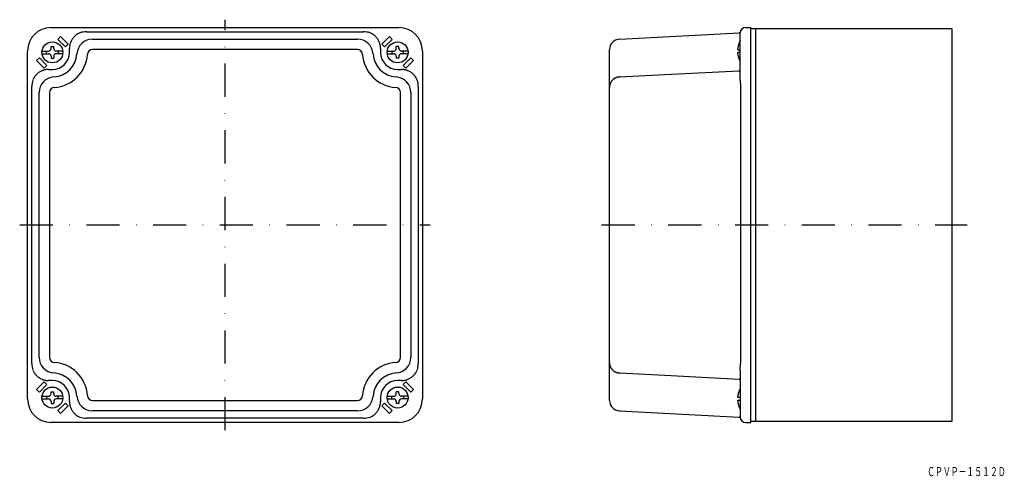
# Model space of a CAD drawing. Extents: x 1097 to 1474, y 217 to 392.
import ezdxf
from ezdxf.enums import TextEntityAlignment as Align

# ---------------------------------------------------------------- set-up
doc = ezdxf.new("R2010")
doc.units = 0
doc.linetypes.add('CENTER', pattern=[50.8, 31.75, -6.35, 6.35, -6.35])
doc.linetypes.add('DASHDOT', pattern=[25.4, 12.7, -6.35, 0, -6.35])
doc.layers.add('1', color=7, linetype='CONTINUOUS')
doc.styles.add('MDRAFSTD', font='TXT', dxfattribs={"bigfont": 'BIGFONT'})

msp = doc.modelspace()

# ---------------------------------------------------------------- linework, layer by layer
at = {"layer": '1', "color": 5, "linetype": 'DASHDOT'}
for p, q in [((1175.66, 234.84), (1175.66, 391.84)), ((1097.16, 313.34), (1254.16, 313.34)), ((1319.66, 313.34), (1459.48, 313.34))]:
    msp.add_line(p, q, dxfattribs=at)
at = {"layer": '1', "color": 7, "linetype": 'CONTINUOUS'}
for p, q in [((1109.16, 388.84), (1242.16, 388.84)), ((1374.66, 388.84), (1376.66, 388.84)), ((1376.66, 237.84), (1376.66, 388.84)), ((1453.66, 388.34), (1376.66, 388.34)), ((1378.66, 238.34), (1378.66, 388.34)), ((1453.66, 238.34), (1453.66, 388.34)), ((1112.81, 385.38), (1111.75, 384.32)), ((1111.75, 384.32), (1114.65, 381.42)), ((1115.71, 382.48), (1112.81, 385.38)), ((1122.67, 387.22), (1228.65, 387.22)), ((1125.05, 384.42), (1226.27, 384.42)), ((1238.51, 385.38), (1235.61, 382.48)), ((1236.68, 381.42), (1239.57, 384.32)), ((1239.57, 384.32), (1238.51, 385.38)), ((1326.45, 384.42), (1326.42, 384.29)), ((1326.45, 384.42), (1372.23, 386.82)), ((1372.66, 368.76), (1372.66, 386.84)), ((1109.16, 380.84), (1109.16, 381.59)), ((1109.16, 381.59), (1110.16, 381.59)), ((1110.16, 380.84), (1110.16, 381.59)), ((1114.65, 381.42), (1115.71, 382.48)), ((1116.19, 379.34), (1116.19, 380.82)), ((1226.27, 380.42), (1125.05, 380.42)), ((1235.14, 380.82), (1235.14, 379.34)), ((1235.61, 382.48), (1236.68, 381.42)), ((1241.16, 380.84), (1241.16, 381.59)), ((1242.16, 381.59), (1241.16, 381.59)), ((1242.16, 380.84), (1242.16, 381.59)), ((1322.66, 246.25), (1322.66, 380.42)), ((1371.68, 380.34), (1372.66, 380.34)), ((1100.16, 246.84), (1100.16, 379.84)), ((1104.68, 377.25), (1103.61, 376.19)), ((1107.57, 374.35), (1104.68, 377.25)), ((1105.69, 379.84), (1108.16, 379.84)), ((1105.69, 378.84), (1108.16, 378.84)), ((1107.41, 378.84), (1107.41, 379.84)), ((1109.16, 377.84), (1109.16, 377.09)), ((1109.16, 377.09), (1110.16, 377.09)), ((1110.16, 377.84), (1110.16, 377.09)), ((1113.63, 379.84), (1111.16, 379.84)), ((1113.63, 378.84), (1111.16, 378.84)), ((1111.91, 379.84), (1111.91, 378.84)), ((1237.69, 379.84), (1240.16, 379.84)), ((1237.69, 378.84), (1240.16, 378.84)), ((1239.41, 379.84), (1239.41, 378.84)), ((1241.16, 377.84), (1241.16, 377.09)), ((1242.16, 377.09), (1241.16, 377.09)), ((1242.16, 377.84), (1242.16, 377.09)), ((1245.63, 379.84), (1243.16, 379.84)), ((1245.63, 378.84), (1243.16, 378.84)), ((1246.65, 377.25), (1243.75, 374.35)), ((1243.91, 378.84), (1243.91, 379.84)), ((1247.71, 376.19), (1246.65, 377.25)), ((1251.16, 379.84), (1251.16, 246.84)), ((1372.66, 379.34), (1371.68, 379.34)), ((1103.61, 376.19), (1106.51, 373.29)), ((1106.51, 373.29), (1107.57, 374.35)), ((1108.18, 372.81), (1109.66, 372.81)), ((1241.66, 372.81), (1243.14, 372.81)), ((1243.75, 374.35), (1244.81, 373.29)), ((1244.81, 373.29), (1247.71, 376.19)), ((1326.45, 369.93), (1326.42, 369.8)), ((1326.45, 369.93), (1343.88, 370.83)), ((1343.88, 370.83), (1372.19, 372.31)), ((1101.78, 260.35), (1101.78, 366.32)), ((1249.54, 366.32), (1249.54, 260.35)), ((1372.66, 368.76), (1372.7, 366.32)), ((1372.7, 366.32), (1372.7, 260.35)), ((1104.58, 262.72), (1104.58, 363.95)), ((1108.58, 363.95), (1108.58, 262.72)), ((1242.74, 262.72), (1242.74, 363.95)), ((1246.74, 363.95), (1246.74, 262.72)), ((1372.66, 257.92), (1372.7, 260.35)), ((1326.45, 256.74), (1326.42, 256.88)), ((1326.45, 256.74), (1343.88, 255.85)), ((1372.66, 257.92), (1372.66, 239.84)), ((1106.51, 253.38), (1103.61, 250.48)), ((1104.68, 249.42), (1107.57, 252.32)), ((1107.57, 252.32), (1106.51, 253.38)), ((1109.66, 253.86), (1108.18, 253.86)), ((1243.14, 253.86), (1241.66, 253.86)), ((1244.81, 253.38), (1243.75, 252.32)), ((1243.75, 252.32), (1246.65, 249.42)), ((1247.71, 250.48), (1244.81, 253.38)), ((1343.88, 255.85), (1372.19, 254.36)), ((1103.61, 250.48), (1104.68, 249.42)), ((1109.16, 248.84), (1109.16, 249.59)), ((1109.16, 249.59), (1110.16, 249.59)), ((1110.16, 248.84), (1110.16, 249.59)), ((1241.16, 248.84), (1241.16, 249.59)), ((1242.16, 249.59), (1241.16, 249.59)), ((1242.16, 248.84), (1242.16, 249.59)), ((1246.65, 249.42), (1247.71, 250.48)), ((1105.69, 247.84), (1108.16, 247.84)), ((1105.69, 246.84), (1108.16, 246.84)), ((1107.41, 247.84), (1107.41, 246.84)), ((1109.16, 245.84), (1109.16, 245.09)), ((1109.16, 245.09), (1110.16, 245.09)), ((1110.16, 245.84), (1110.16, 245.09)), ((1113.63, 247.84), (1111.16, 247.84)), ((1113.63, 246.84), (1111.16, 246.84)), ((1114.65, 245.25), (1111.75, 242.35)), ((1111.91, 246.84), (1111.91, 247.84)), ((1115.71, 244.19), (1114.65, 245.25)), ((1116.19, 245.85), (1116.19, 247.34)), ((1125.05, 246.25), (1226.27, 246.25)), ((1235.14, 247.34), (1235.14, 245.85)), ((1236.68, 245.25), (1235.61, 244.19)), ((1239.57, 242.35), (1236.68, 245.25)), ((1237.69, 247.84), (1240.16, 247.84)), ((1237.69, 246.84), (1240.16, 246.84)), ((1239.41, 246.84), (1239.41, 247.84)), ((1241.16, 245.84), (1241.16, 245.09)), ((1242.16, 245.09), (1241.16, 245.09)), ((1242.16, 245.84), (1242.16, 245.09)), ((1245.63, 247.84), (1243.16, 247.84)), ((1245.63, 246.84), (1243.16, 246.84)), ((1243.91, 247.84), (1243.91, 246.84)), ((1372.66, 247.34), (1371.68, 247.34)), ((1371.68, 246.34), (1372.66, 246.34)), ((1111.75, 242.35), (1112.81, 241.29)), ((1112.81, 241.29), (1115.71, 244.19)), ((1226.27, 242.26), (1125.05, 242.26)), ((1235.61, 244.19), (1238.51, 241.29)), ((1238.51, 241.29), (1239.57, 242.35)), ((1326.45, 242.26), (1326.42, 242.39)), ((1326.45, 242.26), (1372.23, 239.86)), ((1242.16, 237.84), (1109.16, 237.84)), ((1228.65, 239.46), (1122.67, 239.46)), ((1374.66, 237.84), (1376.66, 237.84)), ((1376.66, 238.34), (1453.66, 238.34))]:
    msp.add_line(p, q, dxfattribs=at)
for centre in [(1109.66, 379.34), (1241.66, 379.34), (1109.66, 247.34), (1241.66, 247.34)]:
    msp.add_circle(centre, 4, dxfattribs=at)
for centre, radius, start, end in [((1109.16, 379.84), 9, 90, 180), ((1242.16, 379.84), 9, 0, 90), ((1374.66, 386.84), 2, 90, 180), ((1125.06, 378.41), 6, 90.1173, 176.485), ((1122.67, 379.31), 7.91, 89.9313, 107.8716), ((1226.26, 378.41), 6, 3.515, 89.8827), ((1228.65, 379.3), 7.92, 72.1448, 90.0523), ((1326.66, 380.42), 4, 93, 180), ((1372.21, 387.32), 0.5, 273, 349.0031), ((1108.16, 380.84), 1, 270, 0), ((1111.16, 380.84), 1, 180, 270), ((1125.05, 378.43), 2, 89.9821, 176.6202), ((1226.27, 378.43), 2, 3.3798, 90.0179), ((1240.16, 380.84), 1, 270, 0), ((1243.16, 380.84), 1, 180, 270), ((1380.16, 379.84), 8.5, 151.9275, 176.6277), ((1108.16, 377.84), 1, 0, 90), ((1109.66, 379.34), 6.53, 270, 0), ((1111.16, 377.84), 1, 90, 180), ((1109.66, 379.34), 9.42, 273.3977, 356.6023), ((1109.66, 379.34), 13.42, 273.3977, 356.6023), ((1241.66, 379.34), 13.42, 183.3977, 266.6023), ((1241.66, 379.34), 9.42, 183.3977, 266.6023), ((1241.66, 379.34), 6.53, 180, 270), ((1240.16, 377.84), 1, 0, 90), ((1243.16, 377.84), 1, 90, 180), ((1380.16, 379.84), 8.5, 183.3723, 208.0725), ((1372.16, 372.81), 0.5, 273, 0), ((1110.59, 363.94), 6, 93.515, 179.8827), ((1240.73, 363.94), 6, 0.1173, 86.485), ((1109.7, 366.33), 7.92, 162.1448, 180.0523), ((1110.57, 363.95), 2, 93.3798, 180.0179), ((1240.75, 363.95), 2, 359.9821, 86.6202), ((1241.64, 366.33), 7.91, 359.9313, 17.8716), ((1109.71, 260.35), 7.93, 179.9575, 197.8453), ((1110.59, 262.74), 6, 180.1173, 266.485), ((1110.57, 262.72), 2, 179.9821, 266.6202), ((1109.66, 247.34), 13.42, 3.3977, 86.6023), ((1241.66, 247.34), 13.42, 93.3977, 176.6023), ((1240.75, 262.72), 2, 273.3798, 0.0179), ((1240.73, 262.74), 6, 273.515, 359.8827), ((1241.62, 260.35), 7.92, 342.1448, 0.0523), ((1109.66, 247.34), 9.42, 3.3977, 86.6023), ((1241.66, 247.34), 9.42, 93.3977, 176.6023), ((1109.66, 247.34), 6.53, 0, 90), ((1241.66, 247.34), 6.53, 90, 180), ((1372.16, 253.86), 0.5, 0, 87), ((1108.16, 248.84), 1, 270, 0), ((1111.16, 248.84), 1, 180, 270), ((1240.16, 248.84), 1, 270, 0), ((1243.16, 248.84), 1, 180, 270), ((1380.16, 246.84), 8.5, 151.9275, 176.6277), ((1109.16, 246.84), 9, 180, 270), ((1108.16, 245.84), 1, 0, 90), ((1111.16, 245.84), 1, 90, 180), ((1125.06, 248.26), 6, 183.515, 269.8827), ((1125.05, 248.25), 2, 183.3798, 270.0179), ((1226.27, 248.25), 2, 269.9821, 356.6202), ((1226.26, 248.26), 6, 270.1173, 356.485), ((1240.16, 245.84), 1, 0, 90), ((1242.16, 246.84), 9, 270, 0), ((1243.16, 245.84), 1, 90, 180), ((1326.66, 246.25), 4, 180, 267), ((1380.16, 246.84), 8.5, 183.3723, 208.0725), ((1122.67, 247.38), 7.92, 252.1448, 270.0523), ((1228.66, 247.36), 7.91, 269.9313, 287.8716), ((1372.21, 239.36), 0.5, 10.9969, 87), ((1374.66, 239.84), 2, 180, 270)]:
    msp.add_arc(centre, radius, start, end, dxfattribs=at)
at = {"layer": '1', "color": 7, "linetype": 'CENTER'}
for centre, radius, start, end in [((1122.67, 380.83), 6.48, 112.4052, 157.5948), ((1228.66, 380.83), 6.48, 22.4052, 67.5948), ((1122.71, 380.82), 6.52, 157.5948, 179.9542), ((1228.61, 380.82), 6.52, 0.0458, 22.4052), ((1108.18, 366.29), 6.52, 90.0458, 112.4052), ((1243.14, 366.29), 6.52, 67.5948, 89.9542), ((1108.17, 366.33), 6.48, 112.4052, 157.5948), ((1243.16, 366.33), 6.48, 22.4052, 67.5948), ((1326.65, 365.95), 3.99, 112.4392, 134.9791), ((1326.66, 365.93), 4.01, 92.9928, 112.4392), ((1243.11, 366.32), 6.52, 22.0056, 22.4052), ((1326.64, 365.95), 3.98, 157.4391, 180), ((1326.66, 365.94), 4, 134.9791, 157.4391), ((1326.64, 260.73), 3.98, 180, 202.5609), ((1108.17, 260.34), 6.48, 202.4052, 247.5948), ((1243.16, 260.34), 6.48, 292.4052, 337.5948), ((1326.66, 260.74), 4, 202.5609, 225.0209), ((1326.65, 260.73), 3.99, 225.0209, 247.5608), ((1326.66, 260.75), 4.01, 247.5608, 267.0072), ((1108.18, 260.38), 6.52, 247.5948, 269.9542), ((1243.14, 260.38), 6.52, 270.0458, 292.4052), ((1122.71, 245.86), 6.52, 180.0458, 202.4052), ((1228.61, 245.86), 6.52, 337.5948, 359.9542), ((1122.67, 245.84), 6.48, 202.4052, 247.5948), ((1228.66, 245.84), 6.48, 292.4052, 337.5948)]:
    msp.add_arc(centre, radius, start, end, dxfattribs=at)

# ---------------------------------------------------------------- texts
at = {"layer": '1', "color": 7, "linetype": 'CONTINUOUS', "style": 'MDRAFSTD', "oblique": 15, "width": 0.744417}
msp.add_text('ＣＰＶＰ－１５１２Ｄ', height=3.5, dxfattribs=at).set_placement((1444.12, 217.29), (1474.16, 217.29), align=Align.FIT)

doc.saveas('drawing.dxf')
